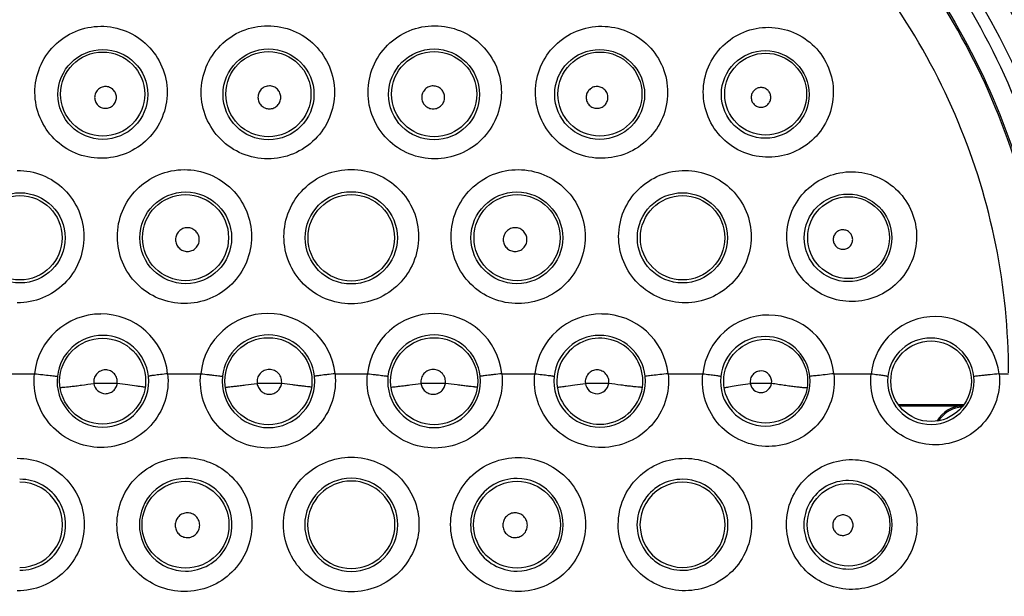
# Model space of a CAD drawing. Units: millimetres. Extents: x -71.4 to 25.6, y -24.5 to 47.3.
# Drawn here: x -3.2 to 6.3, y 4.9 to 10.4 of the extents above; entities that cross this region are included whole.
import ezdxf

# ---------------------------------------------------------------- set-up
doc = ezdxf.new("R2010")
doc.units = ezdxf.units.MM
doc.header["$LTSCALE"] = 16.335
doc.layers.get('0').update_dxf_attribs({"linetype": 'CONTINUOUS'})
doc.layers.add('COPY-PUBBLISH', color=7, linetype='CONTINUOUS')
doc.styles.get("Standard").update_dxf_attribs({"font": 'txt', "width": 0.8})
doc.dimstyles.new('DIMSTYLE_1', dxfattribs={"dimtxt": 3, "dimasz": 3, "dimexe": 0.18, "dimexo": 0.0625, "dimgap": 0.09, "dimtad": 1, "dimdsep": 46, "dimtxsty": 'STANDARD', "dimblk": '_FILLED', "dimblk1": '_FILLED', "dimblk2": '_FILLED', "dimcen": 0.09, "dimadec": 0, "dimazin": 0, "dimtfac": 1, "dimtofl": 0, "dimtmove": 0, "dimatfit": 3, "dimldrblk": '_FILLED', "dimfxl": 1, "dimtolj": 1, "dimarcsym": 0})

# ---------------------------------------------------------------- blocks, each defined once
blk = doc.blocks.new('_FILLED')
at = {"color": 0, "linetype": 'BYBLOCK'}
blk.add_solid([(0, 0), (-1, 0.3167), (-1, -0.3167)], dxfattribs=at)
blk = doc.blocks.new('*D0')
at = {"color": 7, "linetype": 'CONTINUOUS'}
for p, q in [((-11.1, -21.4001), (-11.1, 34.8937)), ((11.1, -21.4001), (11.1, 34.8937)), ((-11.1, 33.3937), (0, 33.3937)), ((11.1, 33.3937), (0, 33.3937))]:
    blk.add_line(p, q, dxfattribs=at)
at = {"color": 7, "linetype": 'CONTINUOUS', "xscale": 3, "yscale": 3, "zscale": 3, "rotation": 180}
blk.add_blockref('_FILLED', (-11.1, 33.3937), dxfattribs=at)
at = {"color": 7, "linetype": 'CONTINUOUS', "xscale": 3, "yscale": 3, "zscale": 3}
blk.add_blockref('_FILLED', (11.1, 33.3937), dxfattribs=at)
blk = doc.blocks.new('*D1')
at = {"color": 7, "linetype": 'CONTINUOUS'}
for p, q in [((-9.9, 24.5), (25.586, 24.5)), ((24.086, 24.5), (24.086, 0)), ((24.086, -24.5), (24.086, 0)), ((-9.9, -24.5), (25.586, -24.5))]:
    blk.add_line(p, q, dxfattribs=at)
at = {"color": 7, "linetype": 'CONTINUOUS', "xscale": 3, "yscale": 3, "zscale": 3}
for p, rotation in [((24.086, 24.5), 90), ((24.086, -24.5), 270)]:
    blk.add_blockref('_FILLED', p, dxfattribs=dict(at, rotation=rotation))

msp = doc.modelspace()

# ---------------------------------------------------------------- linework, layer by layer
at = {"color": 253, "linetype": 'CONTINUOUS'}
for p, q in [((-3.3921, 7), (-3.0579, 7)), ((-1.772, 7), (-1.4531, 7)), ((-0.1569, 7), (0.1569, 7)), ((1.4531, 7), (1.772, 7)), ((3.0579, 7), (3.3921, 7)), ((4.6574, 7), (5.0173, 7)), ((6.2516, 7), (6.3431, 7)), ((-2.259, 6.9067), (-2.4848, 6.9067)), ((-0.6726, 6.9067), (-0.9086, 6.9067)), ((0.9086, 6.9067), (0.6726, 6.9067)), ((2.4848, 6.9067), (2.259, 6.9067)), ((4.0562, 6.9067), (3.851, 6.9067))]:
    msp.add_line(p, q, dxfattribs=at)
for centre, radius in [((-2.397, 9.696), 0.4335), ((-2.3995, 9.6989), 0.4059), ((-0.7989, 9.696), 0.4387), ((-0.7998, 9.6989), 0.4111), ((0.7989, 9.696), 0.4387), ((0.7998, 9.6989), 0.4111), ((2.397, 9.696), 0.4335), ((2.3995, 9.6989), 0.4059), ((3.9951, 9.696), 0.4234), ((3.9992, 9.6989), 0.3955), ((-3.196, 8.3118), 0.4351), ((-1.5979, 8.3118), 0.4427), ((-0.0001, 8.3118), 0.4452), ((1.5979, 8.3118), 0.4427), ((3.196, 8.3118), 0.4351), ((-1.5996, 8.3135), 0.4152), ((1.5996, 8.3135), 0.4152), ((4.7942, 8.3119), 0.4225), ((4.7991, 8.3135), 0.3946), ((-2.3994, 6.9281), 0.4149), ((-0.7998, 6.9281), 0.4201), ((0.7998, 6.9281), 0.4201), ((3.9992, 6.9281), 0.4046), ((-1.5996, 5.5425), 0.4193), ((1.5996, 5.5425), 0.4192), ((4.799, 5.5425), 0.3986)]:
    msp.add_circle(centre, radius, dxfattribs=at)
at = {"color": 7, "linetype": 'CONTINUOUS'}
for centre, radius in [((-3.1973, 8.3125), 0.4072), ((0, 8.3125), 0.4175), ((3.1974, 8.3125), 0.4072), ((5.5956, 6.9279), 0.3888)]:
    msp.add_circle(centre, radius, dxfattribs=at)
at = {"color": 253, "linetype": 'CONTINUOUS'}
for centre, radius, start, end in [((-2.4153, 6.9303), 0.6464, 90.24668, 173.81301), ((-2.4147, 6.9303), 0.6465, 6.19229, 90.29512), ((-0.8053, 6.9303), 0.6516, 90.06254, 173.8557), ((-0.8047, 6.9302), 0.6516, 6.14625, 90.11806), ((0.8047, 6.9302), 0.6516, 89.88278, 173.85258), ((0.8053, 6.9303), 0.6515, 6.14316, 89.93828), ((2.4147, 6.9303), 0.6465, 89.7057, 173.80654), ((2.4153, 6.9303), 0.6464, 6.18651, 89.75374), ((4.0245, 6.9304), 0.6362, 89.5261, 173.71611), ((4.025, 6.9303), 0.6363, 6.28736, 89.56417), ((5.6341, 6.9305), 0.6208, 89.3408, 173.56859), ((5.6344, 6.9301), 0.6211, 6.45955, 89.37153), ((-2.397, 6.9277), 0.4422, 6.18191, 173.84346), ((-0.799, 6.9277), 0.4472, 6.12462, 173.88331), ((0.7989, 6.9277), 0.4472, 6.11618, 173.87486), ((2.3969, 6.9277), 0.4422, 6.15653, 173.81755), ((2.3994, 6.9281), 0.4149, 351.8483, 270.07651), ((3.995, 6.9277), 0.4321, 6.25056, 173.70799), ((5.5932, 6.9278), 0.417, 6.40847, 173.53545), ((-2.3967, 6.9275), 0.4424, 173.81357, 269.5757), ((-2.3972, 6.9275), 0.4424, 269.63533, 6.21318), ((-0.7987, 6.9275), 0.4475, 173.85305, 269.83869), ((-0.7992, 6.9275), 0.4475, 269.89889, 6.15628), ((0.7992, 6.9275), 0.4475, 173.84437, 270.10048), ((0.7987, 6.9275), 0.4475, 270.16069, 6.14758), ((2.3972, 6.9275), 0.4424, 173.7875, 270.364), ((2.3967, 6.9275), 0.4424, 270.42429, 6.18646), ((3.9952, 6.9275), 0.4323, 173.67851, 270.6327), ((3.9535, 6.9229), 0.1039, 351.03664, 89.479), ((3.9948, 6.9275), 0.4323, 270.69195, 6.27933), ((5.5934, 6.9275), 0.4172, 173.50714, 270.91054), ((5.593, 6.9275), 0.4172, 270.96821, 6.43561), ((2.3994, 6.9281), 0.4149, 270.08207, 351.84389), ((-1.5976, 5.5421), 0.4469, 90.3095, 269.6905), ((-1.5983, 5.5421), 0.4469, 269.78694, 90.21306), ((0.0004, 5.5421), 0.4494, 90.04853, 269.95147), ((-0.0004, 5.5421), 0.4494, 270.04853, 89.95147), ((1.5983, 5.5421), 0.4469, 89.78694, 270.21306), ((1.5976, 5.5421), 0.4469, 270.3095, 89.6905), ((-3.1963, 5.5421), 0.4393, 269.52154, 90.47846), ((3.1963, 5.5421), 0.4393, 89.52154, 270.47846), ((3.1956, 5.5421), 0.4393, 270.57348, 89.42652), ((4.7944, 5.5421), 0.4267, 89.24816, 270.75184), ((4.7937, 5.5421), 0.4267, 270.8447, 89.15529)]:
    msp.add_arc(centre, radius, start, end, dxfattribs=at)
at = {"color": 7, "linetype": 'CONTINUOUS'}
for centre, radius, start, end in [((-3.1975, 5.5423), 0.4113, 269.65252, 90.34748), ((0.0002, 5.5423), 0.4216, 90.02284, 269.97716), ((-0.0002, 5.5423), 0.4216, 270.02284, 89.97716), ((3.1975, 5.5423), 0.4113, 89.65252, 270.34748), ((3.1972, 5.5423), 0.4113, 270.3901, 89.6099)]:
    msp.add_arc(centre, radius, start, end, dxfattribs=at)
at = {"color": 253, "linetype": 'CONTINUOUS'}
for points, knots in [([(-7.5939, 7.0045), (-7.5938, 7.5003), (-7.4952, 8.4946), (-7.06, 9.9265), (-6.353, 11.2463), (-5.4013, 12.4019), (-4.2436, 13.3509), (-2.9227, 14.0557), (-1.4902, 14.4888), (-0.4958, 14.587), (0, 14.587)], [0, 0, 0, 0, 0.124997, 0.249993, 0.374994, 0.499996, 0.624995, 0.749994, 0.874993, 1, 1, 1, 1]), ([(0, 14.587), (0.4959, 14.5869), (1.4902, 14.4888), (2.9227, 14.0557), (4.2437, 13.3509), (5.4013, 12.4018), (6.353, 11.2463), (7.06, 9.9265), (7.4952, 8.4946), (7.5938, 7.5003), (7.5939, 7.0045)], [0, 0, 0, 0, 0.125007, 0.250006, 0.375005, 0.500004, 0.625006, 0.750007, 0.875003, 1, 1, 1, 1]), ([(-7.2761, 7), (-7.276, 7.4754), (-7.1819, 8.4289), (-6.7657, 9.8023), (-6.0891, 11.0687), (-5.1778, 12.1779), (-4.0687, 13.0892), (-2.8025, 13.7661), (-1.429, 14.1821), (-0.4755, 14.2764), (0, 14.2764)], [0, 0, 0, 0, 0.124997, 0.249994, 0.374995, 0.499997, 0.624996, 0.749995, 0.874993, 1, 1, 1, 1]), ([(0, 14.2603), (-0.4744, 14.2603), (-1.4257, 14.1661), (-2.7961, 13.7512), (-4.0595, 13.076), (-5.1663, 12.1669), (-6.0758, 11.0602), (-6.7512, 9.7965), (-7.1665, 8.4259), (-7.2605, 7.4744), (-7.2605, 7)], [0, 0, 0, 0, 0.124995, 0.249979, 0.37496, 0.499951, 0.624958, 0.749985, 0.875006, 1, 1, 1, 1]), ([(0, 14.2764), (0.4755, 14.2764), (1.429, 14.1821), (2.8025, 13.7661), (4.0687, 13.0891), (5.1778, 12.1778), (6.0891, 11.0687), (6.7657, 9.8023), (7.1819, 8.4289), (7.276, 7.4754), (7.2761, 7)], [0, 0, 0, 0, 0.125007, 0.250005, 0.375004, 0.500003, 0.625005, 0.750006, 0.875003, 1, 1, 1, 1]), ([(7.2605, 7), (7.2605, 7.4744), (7.1665, 8.4259), (6.7512, 9.7965), (6.0758, 11.0602), (5.1663, 12.1669), (4.0595, 13.076), (2.7961, 13.7512), (1.4257, 14.1661), (0.4744, 14.2603), (0, 14.2603)], [0, 0, 0, 0, 0.124995, 0.250016, 0.375042, 0.500049, 0.62504, 0.750021, 0.875005, 1, 1, 1, 1]), ([(0, 14.0535), (-0.4608, 14.0535), (-1.385, 13.9619), (-2.7162, 13.5584), (-3.9431, 12.9017), (-5.0177, 12.0178), (-5.9004, 10.9419), (-6.5557, 9.7139), (-6.9583, 8.3821), (-7.0495, 7.4578), (-7.0495, 6.9969)], [0, 0, 0, 0, 0.124994, 0.249978, 0.374959, 0.49995, 0.624957, 0.749984, 0.875006, 1, 1, 1, 1]), ([(7.0495, 6.9969), (7.0495, 7.4578), (6.9583, 8.3821), (6.5557, 9.7138), (5.9004, 10.9419), (5.0177, 12.0178), (3.9432, 12.9017), (2.7162, 13.5584), (1.3851, 13.9619), (0.4609, 14.0535), (0, 14.0535)], [0, 0, 0, 0, 0.124995, 0.250016, 0.375043, 0.50005, 0.625041, 0.750021, 0.875006, 1, 1, 1, 1]), ([(-6.9292, 6.9969), (-6.9292, 7.45), (-6.8399, 8.3586), (-6.4437, 9.6674), (-5.7996, 10.8744), (-4.9326, 11.9321), (-4.0513, 12.6564), (-3.2732, 13.1237), (-2.4525, 13.5118), (-1.3615, 13.8437), (-0.4531, 13.9332), (0, 13.9332)], [0, 0, 0, 0, 0.124987, 0.249974, 0.374966, 0.499958, 0.624931, 0.687481, 0.750033, 0.875006, 1, 1, 1, 1]), ([(0, 13.9332), (0.4531, 13.9332), (1.3615, 13.8437), (2.4525, 13.5118), (3.2732, 13.1237), (4.0513, 12.6564), (4.9326, 11.9321), (5.7996, 10.8744), (6.4437, 9.6674), (6.8399, 8.3586), (6.9292, 7.45), (6.9292, 6.9969)], [0, 0, 0, 0, 0.124994, 0.249967, 0.312519, 0.37507, 0.500042, 0.625034, 0.750026, 0.875013, 1, 1, 1, 1]), ([(-6.7406, 6.9999), (-6.7406, 7.4404), (-6.6536, 8.3238), (-6.2677, 9.5961), (-5.6406, 10.7692), (-4.7969, 11.7969), (-3.9395, 12.5004), (-3.1827, 12.9544), (-2.3846, 13.3312), (-1.3238, 13.6535), (-0.4405, 13.7404), (0, 13.7404)], [0, 0, 0, 0, 0.124986, 0.249973, 0.374965, 0.499957, 0.62493, 0.68748, 0.750033, 0.875005, 1, 1, 1, 1]), ([(0, 13.7273), (-0.22, 13.7273), (-0.6605, 13.7058), (-1.3144, 13.6084), (-1.9559, 13.4483), (-2.5784, 13.2253), (-3.1764, 12.943), (-3.9318, 12.4899), (-4.7873, 11.7875), (-5.6294, 10.7617), (-6.2549, 9.5909), (-6.64, 8.3212), (-6.7269, 7.4396), (-6.7269, 7)], [0, 0, 0, 0, 0.062544, 0.125088, 0.187632, 0.250176, 0.312721, 0.375266, 0.50021, 0.625163, 0.750112, 0.875059, 1, 1, 1, 1]), ([(0, 13.7404), (0.4405, 13.7404), (1.3238, 13.6535), (2.3846, 13.3312), (3.1827, 12.9544), (3.9395, 12.5004), (4.7969, 11.7969), (5.6406, 10.7692), (6.2677, 9.5961), (6.6536, 8.3238), (6.7406, 7.4404), (6.7406, 6.9999)], [0, 0, 0, 0, 0.124995, 0.249968, 0.31252, 0.375071, 0.500044, 0.625035, 0.750027, 0.875014, 1, 1, 1, 1]), ([(6.7269, 7), (6.7269, 7.4396), (6.64, 8.3212), (6.2549, 9.5909), (5.6294, 10.7617), (4.7873, 11.7875), (3.9318, 12.4899), (3.1764, 12.943), (2.5784, 13.2253), (1.9559, 13.4483), (1.3144, 13.6084), (0.6605, 13.7058), (0.22, 13.7273), (0, 13.7273)], [0, 0, 0, 0, 0.124941, 0.249888, 0.374836, 0.499789, 0.624734, 0.687279, 0.749824, 0.812368, 0.874912, 0.937456, 1, 1, 1, 1]), ([(0, 13.3364), (-0.2072, 13.3364), (-0.6218, 13.3159), (-1.2374, 13.2232), (-1.8412, 13.0718), (-2.4271, 12.8616), (-2.9903, 12.5963), (-3.7022, 12.1708), (-4.509, 11.5111), (-5.3043, 10.5475), (-5.8958, 9.4465), (-6.2605, 8.2516), (-6.3429, 7.4216), (-6.3431, 7.0077)], [0, 0, 0, 0, 0.062544, 0.125088, 0.187632, 0.250177, 0.312723, 0.375268, 0.500213, 0.625167, 0.750116, 0.875062, 1, 1, 1, 1]), ([(6.3431, 7.0077), (6.3429, 7.4216), (6.2605, 8.2516), (5.8958, 9.4465), (5.3043, 10.5475), (4.509, 11.5111), (3.7022, 12.1708), (2.9903, 12.5963), (2.4271, 12.8616), (1.8412, 13.0718), (1.2374, 13.2232), (0.6218, 13.3159), (0.2072, 13.3364), (0, 13.3364)], [0, 0, 0, 0, 0.124939, 0.249884, 0.374832, 0.499786, 0.624732, 0.687277, 0.749823, 0.812368, 0.874912, 0.937456, 1, 1, 1, 1]), ([(-0.8061, 9.0742), (-0.8898, 9.0743), (-1.0587, 9.108), (-1.2719, 9.251), (-1.4146, 9.4643), (-1.4649, 9.7158), (-1.4154, 9.9677), (-1.2728, 10.1818), (-1.0592, 10.3252), (-0.89, 10.359), (-0.8063, 10.3591)], [0, 0, 0, 0, 0.125229, 0.250165, 0.374876, 0.499539, 0.62436, 0.749418, 0.874672, 1, 1, 1, 1]), ([(-0.8063, 10.3591), (-0.7224, 10.3592), (-0.5531, 10.326), (-0.3391, 10.1832), (-0.1957, 9.9697), (-0.1452, 9.7177), (-0.195, 9.4652), (-0.3381, 9.2508), (-0.5524, 9.1074), (-0.7222, 9.074), (-0.8061, 9.0742)], [0, 0, 0, 0, 0.12519, 0.250119, 0.374828, 0.499486, 0.624286, 0.749346, 0.874633, 1, 1, 1, 1]), ([(0.8061, 9.0742), (0.7222, 9.074), (0.5524, 9.1074), (0.3381, 9.2508), (0.195, 9.4652), (0.1452, 9.7177), (0.1957, 9.9697), (0.3391, 10.1832), (0.5531, 10.3259), (0.7224, 10.3593), (0.8063, 10.3591)], [0, 0, 0, 0, 0.125365, 0.250652, 0.375711, 0.500512, 0.625169, 0.749879, 0.874807, 1, 1, 1, 1]), ([(0.8063, 10.3591), (0.89, 10.359), (1.0592, 10.3252), (1.2728, 10.1818), (1.4154, 9.9677), (1.4649, 9.7158), (1.4146, 9.4643), (1.2719, 9.251), (1.0587, 9.1081), (0.8898, 9.0743), (0.8061, 9.0742)], [0, 0, 0, 0, 0.125325, 0.250579, 0.375636, 0.500457, 0.62512, 0.749832, 0.874769, 1, 1, 1, 1]), ([(-2.4181, 9.0795), (-2.5007, 9.0799), (-2.6673, 9.1136), (-2.8776, 9.2547), (-3.0189, 9.4652), (-3.0694, 9.7141), (-3.0209, 9.9642), (-2.88, 10.1771), (-2.6686, 10.3198), (-2.5011, 10.3538), (-2.4182, 10.3542)], [0, 0, 0, 0, 0.124882, 0.249387, 0.373831, 0.498547, 0.623717, 0.749228, 0.874747, 1, 1, 1, 1]), ([(-2.4182, 10.3542), (-2.3352, 10.3546), (-2.1673, 10.3221), (-1.9547, 10.1813), (-1.8117, 9.97), (-1.7606, 9.7196), (-1.8096, 9.468), (-1.9522, 9.2542), (-2.1658, 9.1119), (-2.3347, 9.0791), (-2.4181, 9.0795)], [0, 0, 0, 0, 0.124846, 0.249375, 0.373847, 0.49856, 0.623688, 0.749161, 0.874698, 1, 1, 1, 1]), ([(2.4181, 9.0795), (2.3347, 9.0791), (2.1658, 9.1119), (1.9522, 9.2542), (1.8096, 9.468), (1.7606, 9.7196), (1.8117, 9.97), (1.9547, 10.1813), (2.1673, 10.3221), (2.3352, 10.3546), (2.4182, 10.3542)], [0, 0, 0, 0, 0.125299, 0.250837, 0.37631, 0.501437, 0.626148, 0.750623, 0.87515, 1, 1, 1, 1]), ([(2.4182, 10.3542), (2.5011, 10.3538), (2.6686, 10.3198), (2.88, 10.1771), (3.0209, 9.9642), (3.0694, 9.7141), (3.0189, 9.4652), (2.8776, 9.2547), (2.6673, 9.1136), (2.5007, 9.0799), (2.4181, 9.0795)], [0, 0, 0, 0, 0.12525, 0.250771, 0.376279, 0.501448, 0.626165, 0.750609, 0.875114, 1, 1, 1, 1]), ([(4.0297, 9.0898), (3.9477, 9.0891), (3.7812, 9.1209), (3.57, 9.2609), (3.4288, 9.4721), (3.3806, 9.7211), (3.4319, 9.9681), (3.5735, 10.1757), (3.7829, 10.3131), (3.9478, 10.3444), (4.0294, 10.3437)], [0, 0, 0, 0, 0.125026, 0.250722, 0.376689, 0.502346, 0.627303, 0.751598, 0.875649, 1, 1, 1, 1]), ([(4.0294, 10.3437), (4.1106, 10.343), (4.2748, 10.3093), (4.4824, 10.1687), (4.621, 9.9587), (4.6682, 9.7123), (4.618, 9.4676), (4.479, 9.2615), (4.2731, 9.1236), (4.1104, 9.0904), (4.0297, 9.0898)], [0, 0, 0, 0, 0.125016, 0.250724, 0.376745, 0.502444, 0.627404, 0.751666, 0.875665, 1, 1, 1, 1]), ([(-2.3722, 9.7724), (-2.3859, 9.7723), (-2.4135, 9.7667), (-2.4484, 9.7431), (-2.4716, 9.7079), (-2.4795, 9.6666), (-2.4712, 9.6256), (-2.448, 9.5908), (-2.4133, 9.5675), (-2.3859, 9.5619), (-2.3722, 9.5619)], [0, 0, 0, 0, 0.125321, 0.250899, 0.376425, 0.501576, 0.626269, 0.750683, 0.875145, 1, 1, 1, 1]), ([(-2.3722, 9.5619), (-2.3585, 9.5618), (-2.3307, 9.5672), (-2.2955, 9.5907), (-2.272, 9.626), (-2.2639, 9.6674), (-2.2722, 9.7088), (-2.2957, 9.7437), (-2.3307, 9.7671), (-2.3585, 9.7725), (-2.3722, 9.7724)], [0, 0, 0, 0, 0.12512, 0.250521, 0.375899, 0.500973, 0.625684, 0.750237, 0.874917, 1, 1, 1, 1]), ([(-0.7905, 9.7779), (-0.8049, 9.7779), (-0.834, 9.7721), (-0.8706, 9.7473), (-0.895, 9.7105), (-0.9035, 9.6673), (-0.8949, 9.6241), (-0.8705, 9.5874), (-0.834, 9.5628), (-0.805, 9.557), (-0.7906, 9.557)], [0, 0, 0, 0, 0.12537, 0.250659, 0.375729, 0.500528, 0.625171, 0.749867, 0.874782, 1, 1, 1, 1]), ([(-0.7906, 9.557), (-0.7762, 9.5569), (-0.747, 9.5627), (-0.7103, 9.5874), (-0.6858, 9.6243), (-0.6773, 9.6676), (-0.6859, 9.7109), (-0.7104, 9.7476), (-0.7471, 9.7722), (-0.7762, 9.778), (-0.7905, 9.7779)], [0, 0, 0, 0, 0.125373, 0.250663, 0.37573, 0.500527, 0.625173, 0.749874, 0.874789, 1, 1, 1, 1]), ([(0.7905, 9.7779), (0.7762, 9.778), (0.7471, 9.7722), (0.7104, 9.7476), (0.6859, 9.7109), (0.6773, 9.6676), (0.6858, 9.6243), (0.7103, 9.5874), (0.747, 9.5627), (0.7762, 9.5569), (0.7906, 9.557)], [0, 0, 0, 0, 0.125211, 0.250126, 0.374826, 0.499473, 0.62427, 0.749337, 0.874627, 1, 1, 1, 1]), ([(0.7906, 9.557), (0.805, 9.557), (0.834, 9.5628), (0.8705, 9.5874), (0.8949, 9.6241), (0.9035, 9.6673), (0.895, 9.7105), (0.8706, 9.7473), (0.834, 9.7721), (0.8049, 9.7779), (0.7905, 9.7779)], [0, 0, 0, 0, 0.125219, 0.250133, 0.374829, 0.499472, 0.624271, 0.749341, 0.874631, 1, 1, 1, 1]), ([(2.3722, 9.7724), (2.3585, 9.7725), (2.3308, 9.7671), (2.2958, 9.7438), (2.2723, 9.7089), (2.2639, 9.6676), (2.2719, 9.6261), (2.2954, 9.5908), (2.3306, 9.5672), (2.3585, 9.5618), (2.3722, 9.5619)], [0, 0, 0, 0, 0.124853, 0.249316, 0.373732, 0.498426, 0.623578, 0.749106, 0.874685, 1, 1, 1, 1]), ([(2.3722, 9.5619), (2.3859, 9.5619), (2.4133, 9.5675), (2.448, 9.5908), (2.4712, 9.6256), (2.4795, 9.6666), (2.4716, 9.7079), (2.4484, 9.7431), (2.4135, 9.7667), (2.3859, 9.7723), (2.3722, 9.7724)], [0, 0, 0, 0, 0.124855, 0.249317, 0.373731, 0.498423, 0.623575, 0.7491, 0.874679, 1, 1, 1, 1]), ([(3.9549, 9.7624), (3.9425, 9.7625), (3.9176, 9.7578), (3.8859, 9.7369), (3.8645, 9.7055), (3.8567, 9.6681), (3.8639, 9.6304), (3.8852, 9.5983), (3.9172, 9.577), (3.9424, 9.5722), (3.9548, 9.5723)], [0, 0, 0, 0, 0.124318, 0.248276, 0.372505, 0.497444, 0.623144, 0.7492, 0.874959, 1, 1, 1, 1]), ([(3.9548, 9.5723), (3.967, 9.5724), (3.9917, 9.5775), (4.0228, 9.5984), (4.0438, 9.6296), (4.0515, 9.6667), (4.0444, 9.704), (4.0235, 9.7359), (3.9921, 9.7572), (3.9672, 9.7623), (3.9549, 9.7624)], [0, 0, 0, 0, 0.124301, 0.248252, 0.372483, 0.497422, 0.623118, 0.749167, 0.874933, 1, 1, 1, 1]), ([(-3.224, 8.9627), (-3.1408, 8.9632), (-2.9725, 8.931), (-2.7589, 8.7902), (-2.615, 8.5778), (-2.5636, 8.3258), (-2.6134, 8.0729), (-2.7572, 7.8588), (-2.9715, 7.7168), (-3.1406, 7.6843), (-3.224, 7.6849)], [0, 0, 0, 0, 0.12455, 0.249047, 0.373789, 0.498917, 0.624362, 0.749866, 0.875125, 1, 1, 1, 1]), ([(-1.6121, 7.6772), (-1.696, 7.6775), (-1.8654, 7.7115), (-2.0796, 7.855), (-2.2232, 8.0694), (-2.2739, 8.3227), (-2.224, 8.5764), (-2.0805, 8.7918), (-1.866, 8.9359), (-1.6961, 8.97), (-1.6121, 8.9702)], [0, 0, 0, 0, 0.124932, 0.249724, 0.374523, 0.499447, 0.624547, 0.74975, 0.874926, 1, 1, 1, 1]), ([(-1.6121, 8.9702), (-1.5279, 8.9705), (-1.3575, 8.9373), (-1.1419, 8.794), (-0.9971, 8.579), (-0.9459, 8.3248), (-0.9963, 8.0701), (-1.1409, 7.8541), (-1.357, 7.7102), (-1.5277, 7.6769), (-1.6121, 7.6772)], [0, 0, 0, 0, 0.124924, 0.249733, 0.374544, 0.499461, 0.624532, 0.749719, 0.874907, 1, 1, 1, 1]), ([(0, 7.6746), (-0.0845, 7.6746), (-0.2554, 7.7084), (-0.4714, 7.8528), (-0.6159, 8.0689), (-0.6666, 8.3237), (-0.616, 8.5785), (-0.4714, 8.7945), (-0.2554, 8.9389), (-0.0845, 8.9727), (0, 8.9727)], [0, 0, 0, 0, 0.125112, 0.250146, 0.3751, 0.500001, 0.624908, 0.749867, 0.874899, 1, 1, 1, 1]), ([(0, 8.9727), (0.0845, 8.9727), (0.2554, 8.9389), (0.4714, 8.7945), (0.616, 8.5785), (0.6666, 8.3237), (0.6159, 8.0689), (0.4714, 7.8528), (0.2554, 7.7085), (0.0845, 7.6746), (0, 7.6746)], [0, 0, 0, 0, 0.125097, 0.250129, 0.37509, 0.499999, 0.624899, 0.749853, 0.874888, 1, 1, 1, 1]), ([(1.6121, 7.6772), (1.5277, 7.6769), (1.357, 7.7102), (1.1409, 7.8541), (0.9963, 8.0701), (0.9459, 8.3248), (0.9971, 8.579), (1.1419, 8.794), (1.3575, 8.9373), (1.5279, 8.9705), (1.6121, 8.9702)], [0, 0, 0, 0, 0.125094, 0.250283, 0.37547, 0.500541, 0.625455, 0.750267, 0.875079, 1, 1, 1, 1]), ([(1.6121, 8.9702), (1.6961, 8.97), (1.866, 8.9359), (2.0805, 8.7918), (2.224, 8.5764), (2.2739, 8.3227), (2.2232, 8.0694), (2.0796, 7.855), (1.8654, 7.7115), (1.696, 7.6775), (1.6121, 7.6772)], [0, 0, 0, 0, 0.125072, 0.250248, 0.37545, 0.500549, 0.625474, 0.750273, 0.875066, 1, 1, 1, 1]), ([(3.224, 7.6849), (3.1406, 7.6844), (2.9715, 7.7168), (2.7572, 7.8588), (2.6134, 8.0729), (2.5636, 8.3258), (2.615, 8.5778), (2.7589, 8.7902), (2.9725, 8.931), (3.1408, 8.9632), (3.224, 8.9627)], [0, 0, 0, 0, 0.124873, 0.250131, 0.375635, 0.501079, 0.626205, 0.75095, 0.875449, 1, 1, 1, 1]), ([(3.224, 8.9627), (3.3067, 8.9622), (3.4739, 8.9282), (3.6853, 8.7856), (3.8269, 8.5726), (3.8759, 8.3217), (3.8253, 8.0717), (3.6836, 7.8604), (3.473, 7.7192), (3.3065, 7.6854), (3.224, 7.6849)], [0, 0, 0, 0, 0.124852, 0.250101, 0.375636, 0.501124, 0.626266, 0.750985, 0.875451, 1, 1, 1, 1]), ([(4.8356, 7.6976), (4.754, 7.6968), (4.5882, 7.728), (4.3773, 7.8668), (4.2353, 8.0773), (4.1863, 8.3266), (4.2374, 8.5747), (4.3796, 8.7827), (4.5893, 8.9197), (4.754, 8.9506), (4.8353, 8.9498)], [0, 0, 0, 0, 0.124452, 0.249686, 0.375585, 0.501604, 0.627135, 0.751878, 0.875989, 1, 1, 1, 1]), ([(4.8353, 8.9498), (4.916, 8.949), (5.0791, 8.9154), (5.2858, 8.7759), (5.4245, 8.567), (5.4724, 8.3206), (5.4224, 8.0755), (5.2834, 7.8692), (5.078, 7.7315), (4.9159, 7.6983), (4.8356, 7.6976)], [0, 0, 0, 0, 0.124459, 0.249699, 0.37563, 0.501693, 0.627242, 0.751961, 0.876025, 1, 1, 1, 1]), ([(-1.5815, 8.4096), (-1.5964, 8.4095), (-1.6264, 8.4035), (-1.6643, 8.3779), (-1.6896, 8.3397), (-1.6984, 8.2948), (-1.6895, 8.25), (-1.6642, 8.212), (-1.6264, 8.1866), (-1.5964, 8.1805), (-1.5815, 8.1805)], [0, 0, 0, 0, 0.125099, 0.250299, 0.375515, 0.500606, 0.625519, 0.750305, 0.875077, 1, 1, 1, 1]), ([(-1.5815, 8.1805), (-1.5666, 8.1804), (-1.5364, 8.1863), (-1.4982, 8.2119), (-1.4727, 8.2502), (-1.4639, 8.2952), (-1.4729, 8.3402), (-1.4984, 8.3783), (-1.5365, 8.4037), (-1.5666, 8.4096), (-1.5815, 8.4096)], [0, 0, 0, 0, 0.125099, 0.250299, 0.375514, 0.500604, 0.625519, 0.750308, 0.875081, 1, 1, 1, 1]), ([(1.5815, 8.4096), (1.5666, 8.4096), (1.5365, 8.4037), (1.4984, 8.3783), (1.4729, 8.3402), (1.4639, 8.2952), (1.4727, 8.2502), (1.4982, 8.2119), (1.5364, 8.1863), (1.5666, 8.1804), (1.5815, 8.1805)], [0, 0, 0, 0, 0.124919, 0.249692, 0.374481, 0.499396, 0.624486, 0.7497, 0.874901, 1, 1, 1, 1]), ([(1.5815, 8.1805), (1.5964, 8.1805), (1.6264, 8.1866), (1.6642, 8.212), (1.6895, 8.25), (1.6984, 8.2948), (1.6896, 8.3397), (1.6643, 8.3779), (1.6264, 8.4035), (1.5964, 8.4095), (1.5815, 8.4096)], [0, 0, 0, 0, 0.124923, 0.249694, 0.374481, 0.499394, 0.624485, 0.7497, 0.874901, 1, 1, 1, 1]), ([(4.7459, 8.3894), (4.7337, 8.3895), (4.7089, 8.3848), (4.6775, 8.3642), (4.6561, 8.333), (4.6484, 8.2957), (4.6557, 8.2583), (4.677, 8.2266), (4.7087, 8.2057), (4.7336, 8.201), (4.7458, 8.2011)], [0, 0, 0, 0, 0.123941, 0.247959, 0.372656, 0.498215, 0.624319, 0.750304, 0.875568, 1, 1, 1, 1]), ([(4.7458, 8.2011), (4.7579, 8.2012), (4.7822, 8.2063), (4.813, 8.227), (4.8338, 8.258), (4.8414, 8.2947), (4.8343, 8.3318), (4.8135, 8.3632), (4.7825, 8.3842), (4.758, 8.3893), (4.7459, 8.3894)], [0, 0, 0, 0, 0.123927, 0.247943, 0.372642, 0.498195, 0.624287, 0.750267, 0.875543, 1, 1, 1, 1]), ([(-2.3725, 7.037), (-2.3885, 7.0369), (-2.4211, 7.0297), (-2.4608, 6.9997), (-2.4847, 6.956), (-2.487, 6.9227), (-2.4848, 6.9067)], [0, 0, 0, 0, 0.249479, 0.499358, 0.749627, 1, 1, 1, 1]), ([(-2.259, 6.9067), (-2.2568, 6.9228), (-2.2592, 6.9563), (-2.2834, 7.0002), (-2.3235, 7.0301), (-2.3563, 7.0371), (-2.3725, 7.037)], [0, 0, 0, 0, 0.250549, 0.500719, 0.750456, 1, 1, 1, 1]), ([(-0.7908, 7.0421), (-0.8076, 7.0421), (-0.8416, 7.0347), (-0.8831, 7.0035), (-0.9082, 6.958), (-0.9108, 6.9233), (-0.9086, 6.9067)], [0, 0, 0, 0, 0.249948, 0.499946, 0.749977, 1, 1, 1, 1]), ([(-0.6726, 6.9067), (-0.6703, 6.9234), (-0.673, 6.9581), (-0.6982, 7.0037), (-0.7398, 7.0348), (-0.7739, 7.0421), (-0.7908, 7.0421)], [0, 0, 0, 0, 0.25008, 0.500078, 0.75003, 1, 1, 1, 1]), ([(0.7908, 7.0421), (0.7739, 7.0421), (0.7398, 7.0348), (0.6982, 7.0037), (0.673, 6.9581), (0.6703, 6.9234), (0.6726, 6.9067)], [0, 0, 0, 0, 0.24997, 0.499922, 0.74992, 1, 1, 1, 1]), ([(0.9086, 6.9067), (0.9108, 6.9233), (0.9082, 6.958), (0.8831, 7.0035), (0.8416, 7.0347), (0.8076, 7.0421), (0.7908, 7.0421)], [0, 0, 0, 0, 0.250023, 0.500054, 0.750052, 1, 1, 1, 1]), ([(2.3725, 7.037), (2.3563, 7.0371), (2.3235, 7.0301), (2.2834, 7.0002), (2.2592, 6.9563), (2.2568, 6.9228), (2.259, 6.9067)], [0, 0, 0, 0, 0.249544, 0.499281, 0.749451, 1, 1, 1, 1]), ([(2.4848, 6.9067), (2.487, 6.9227), (2.4847, 6.956), (2.4608, 6.9997), (2.4211, 7.0297), (2.3885, 7.0369), (2.3725, 7.037)], [0, 0, 0, 0, 0.250373, 0.500642, 0.750521, 1, 1, 1, 1]), ([(-2.418, 6.2884), (-2.5071, 6.2889), (-2.6873, 6.3273), (-2.91, 6.4888), (-3.0486, 6.727), (-3.0675, 6.9111), (-3.0579, 7)], [0, 0, 0, 0, 0.249642, 0.499311, 0.749416, 1, 1, 1, 1]), ([(-3.0579, 7), (-3.0311, 6.9971), (-2.9807, 6.9917), (-2.921, 6.9851), (-2.8808, 6.9805), (-2.8595, 6.9781), (-2.8455, 6.9763), (-2.8386, 6.9756), (-2.8366, 6.9751)], [0, 0, 0, 0, 0.362756, 0.682824, 0.809786, 0.907558, 0.971782, 1, 1, 1, 1]), ([(-1.772, 7), (-1.7623, 6.9107), (-1.7815, 6.7256), (-1.9217, 6.4864), (-2.1468, 6.3252), (-2.3284, 6.288), (-2.418, 6.2884)], [0, 0, 0, 0, 0.250264, 0.500485, 0.750447, 1, 1, 1, 1]), ([(-1.772, 7), (-1.7952, 6.9975), (-1.8289, 6.9936), (-1.8718, 6.9884), (-1.899, 6.9849), (-1.9216, 6.9818), (-1.939, 6.9794), (-1.9501, 6.977), (-1.9559, 6.9763), (-1.9574, 6.9753)], [0, 0, 0, 0, 0.374966, 0.543625, 0.692008, 0.815346, 0.909732, 0.971862, 1, 1, 1, 1]), ([(-0.806, 6.2833), (-0.8961, 6.2835), (-1.0784, 6.3219), (-1.3035, 6.4847), (-1.4436, 6.7249), (-1.4627, 6.9104), (-1.4531, 7)], [0, 0, 0, 0, 0.250041, 0.499969, 0.74992, 1, 1, 1, 1]), ([(-1.4531, 7), (-1.4274, 6.9973), (-1.39, 6.9932), (-1.342, 6.9878), (-1.311, 6.9843), (-1.285, 6.9811), (-1.265, 6.9787), (-1.252, 6.9767), (-1.2455, 6.976), (-1.2436, 6.9754)], [0, 0, 0, 0, 0.367104, 0.536033, 0.686183, 0.811883, 0.908455, 0.971904, 1, 1, 1, 1]), ([(-0.1569, 7), (-0.1472, 6.9103), (-0.1665, 6.7244), (-0.3071, 6.4839), (-0.533, 6.3212), (-0.7158, 6.2832), (-0.806, 6.2833)], [0, 0, 0, 0, 0.249969, 0.499964, 0.749994, 1, 1, 1, 1]), ([(-0.1569, 7), (-0.1814, 6.9974), (-0.217, 6.9935), (-0.2624, 6.9882), (-0.2915, 6.9847), (-0.3158, 6.9815), (-0.3345, 6.9791), (-0.3465, 6.9769), (-0.3526, 6.9762), (-0.3543, 6.9754)], [0, 0, 0, 0, 0.371189, 0.540003, 0.689259, 0.813749, 0.909189, 0.971936, 1, 1, 1, 1]), ([(0.806, 6.2833), (0.7158, 6.2832), (0.533, 6.3212), (0.3071, 6.4839), (0.1665, 6.7244), (0.1472, 6.9103), (0.1569, 7)], [0, 0, 0, 0, 0.250014, 0.500036, 0.750023, 1, 1, 1, 1]), ([(0.1569, 7), (0.1814, 6.9974), (0.217, 6.9935), (0.2624, 6.9882), (0.2915, 6.9847), (0.3158, 6.9815), (0.3345, 6.9791), (0.3465, 6.9769), (0.3526, 6.9762), (0.3543, 6.9754)], [0, 0, 0, 0, 0.371188, 0.540001, 0.689258, 0.813748, 0.909188, 0.971936, 1, 1, 1, 1]), ([(1.4531, 7), (1.4627, 6.9104), (1.4436, 6.7249), (1.3035, 6.4847), (1.0784, 6.3219), (0.8961, 6.2835), (0.806, 6.2833)], [0, 0, 0, 0, 0.250073, 0.500032, 0.749967, 1, 1, 1, 1]), ([(1.4531, 7), (1.4274, 6.9973), (1.39, 6.9932), (1.342, 6.9878), (1.311, 6.9843), (1.285, 6.9811), (1.265, 6.9787), (1.252, 6.9767), (1.2455, 6.976), (1.2436, 6.9754)], [0, 0, 0, 0, 0.367105, 0.536035, 0.686184, 0.811884, 0.908456, 0.971904, 1, 1, 1, 1]), ([(2.418, 6.2884), (2.3284, 6.288), (2.1468, 6.3252), (1.9217, 6.4864), (1.7815, 6.7256), (1.7623, 6.9107), (1.772, 7)], [0, 0, 0, 0, 0.249564, 0.499514, 0.749727, 1, 1, 1, 1]), ([(1.772, 7), (1.7952, 6.9975), (1.8289, 6.9936), (1.8718, 6.9884), (1.899, 6.9849), (1.9216, 6.9818), (1.939, 6.9794), (1.9501, 6.977), (1.9559, 6.9763), (1.9574, 6.9753)], [0, 0, 0, 0, 0.374964, 0.543623, 0.692007, 0.815344, 0.909731, 0.971861, 1, 1, 1, 1]), ([(3.0579, 7), (3.0675, 6.9111), (3.0487, 6.727), (2.91, 6.4888), (2.6873, 6.3273), (2.5071, 6.2888), (2.418, 6.2884)], [0, 0, 0, 0, 0.250585, 0.500691, 0.750358, 1, 1, 1, 1]), ([(3.0579, 7), (3.0311, 6.9971), (2.9807, 6.9917), (2.921, 6.9851), (2.8808, 6.9805), (2.8595, 6.9781), (2.8455, 6.9763), (2.8386, 6.9756), (2.8366, 6.9751)], [0, 0, 0, 0, 0.362756, 0.682825, 0.809787, 0.907558, 0.971782, 1, 1, 1, 1]), ([(4.0298, 6.2986), (3.9417, 6.2979), (3.7627, 6.3339), (3.5403, 6.4923), (3.4013, 6.7284), (3.3824, 6.9116), (3.3921, 7)], [0, 0, 0, 0, 0.24869, 0.498402, 0.74903, 1, 1, 1, 1]), ([(3.3921, 7), (3.4141, 6.9975), (3.4458, 6.9937), (3.4861, 6.9885), (3.5115, 6.9851), (3.5324, 6.9819), (3.5485, 6.9794), (3.5588, 6.977), (3.5642, 6.9761), (3.5655, 6.9751)], [0, 0, 0, 0, 0.378392, 0.546854, 0.694387, 0.816636, 0.910055, 0.971663, 1, 1, 1, 1]), ([(3.9544, 7.0268), (3.9396, 7.0269), (3.9095, 7.0206), (3.8726, 6.9931), (3.8506, 6.9525), (3.8487, 6.9215), (3.851, 6.9067)], [0, 0, 0, 0, 0.248683, 0.49802, 0.748556, 1, 1, 1, 1]), ([(4.6574, 7), (4.6671, 6.9123), (4.6487, 6.7307), (4.5123, 6.4962), (4.2938, 6.3374), (4.1172, 6.2992), (4.0298, 6.2986)], [0, 0, 0, 0, 0.251482, 0.501922, 0.751169, 1, 1, 1, 1]), ([(4.6574, 7), (4.6296, 6.9969), (4.5769, 6.9912), (4.5065, 6.9834), (4.4567, 6.9783), (4.4318, 6.9753), (4.4245, 6.9748)], [0, 0, 0, 0, 0.358237, 0.67919, 0.906501, 1, 1, 1, 1]), ([(5.6414, 6.3137), (5.5555, 6.3128), (5.3807, 6.3474), (5.1627, 6.5015), (5.0258, 6.733), (5.0075, 6.9131), (5.0173, 7)], [0, 0, 0, 0, 0.247421, 0.496713, 0.747933, 1, 1, 1, 1]), ([(5.0173, 7), (5.0379, 6.9975), (5.0677, 6.9938), (5.1054, 6.9886), (5.1289, 6.9851), (5.1483, 6.9819), (5.1632, 6.9793), (5.1726, 6.9768), (5.1777, 6.9757), (5.1789, 6.9747)], [0, 0, 0, 0, 0.381442, 0.549664, 0.69637, 0.817598, 0.910142, 0.971331, 1, 1, 1, 1]), ([(6.2516, 7), (6.2613, 6.914), (6.2437, 6.7361), (6.1105, 6.5068), (5.8978, 6.3521), (5.7262, 6.3146), (5.6414, 6.3137)], [0, 0, 0, 0, 0.252755, 0.503705, 0.75238, 1, 1, 1, 1]), ([(6.2516, 7), (6.2228, 6.9967), (6.1804, 6.9919), (6.1255, 6.9859), (6.0887, 6.982), (6.0576, 6.9788), (6.0335, 6.9762), (6.0176, 6.9751), (6.0099, 6.9741), (6.0075, 6.9743)], [0, 0, 0, 0, 0.353496, 0.522444, 0.675371, 0.80509, 0.90531, 0.971314, 1, 1, 1, 1]), ([(-2.8102, 6.8693), (-2.8092, 6.8689), (-2.8059, 6.8687), (-2.7998, 6.8687), (-2.7907, 6.8692), (-2.7732, 6.8704), (-2.7449, 6.8731), (-2.7042, 6.8776), (-2.6559, 6.8834), (-2.5818, 6.893), (-2.5241, 6.901), (-2.4848, 6.9067)], [0, 0, 0, 0, 0.009868, 0.028697, 0.056408, 0.092805, 0.190034, 0.316557, 0.467177, 0.635897, 1, 1, 1, 1]), ([(-2.4848, 6.9067), (-2.4811, 6.8803), (-2.454, 6.8284), (-2.399, 6.8078), (-2.3725, 6.8077)], [0, 0, 0, 0, 0.500748, 1, 1, 1, 1]), ([(-2.3725, 6.8077), (-2.3589, 6.8076), (-2.3314, 6.8125), (-2.2956, 6.834), (-2.2696, 6.8666), (-2.2609, 6.8932), (-2.259, 6.9067)], [0, 0, 0, 0, 0.249511, 0.499333, 0.749532, 1, 1, 1, 1]), ([(-1.9887, 6.8697), (-1.9912, 6.8698), (-1.9993, 6.8709), (-2.0158, 6.8729), (-2.0409, 6.8763), (-2.089, 6.8828), (-2.1626, 6.8931), (-2.2251, 6.9019), (-2.259, 6.9067)], [0, 0, 0, 0, 0.027741, 0.089491, 0.183431, 0.306349, 0.623193, 1, 1, 1, 1]), ([(-1.216, 6.8712), (-1.215, 6.8709), (-1.2121, 6.871), (-1.2064, 6.8711), (-1.1979, 6.8717), (-1.1815, 6.8731), (-1.1551, 6.8757), (-1.1171, 6.88), (-1.0716, 6.8854), (-1.0012, 6.8942), (-0.9463, 6.9015), (-0.9086, 6.9067)], [0, 0, 0, 0, 0.00968, 0.02825, 0.055587, 0.091498, 0.187536, 0.312839, 0.462624, 0.631359, 1, 1, 1, 1]), ([(-0.9086, 6.9067), (-0.9067, 6.8926), (-0.8978, 6.8648), (-0.8709, 6.8305), (-0.8337, 6.8079), (-0.805, 6.8025), (-0.7908, 6.8025)], [0, 0, 0, 0, 0.250089, 0.500072, 0.750015, 1, 1, 1, 1]), ([(-0.7908, 6.8025), (-0.7765, 6.8025), (-0.7478, 6.8077), (-0.7104, 6.8304), (-0.6834, 6.8647), (-0.6745, 6.8925), (-0.6726, 6.9067)], [0, 0, 0, 0, 0.249935, 0.49991, 0.749934, 1, 1, 1, 1]), ([(-0.3836, 6.8713), (-0.3863, 6.871), (-0.3951, 6.8722), (-0.413, 6.8735), (-0.4401, 6.8768), (-0.4756, 6.881), (-0.5181, 6.8863), (-0.5846, 6.8949), (-0.6367, 6.9018), (-0.6726, 6.9067)], [0, 0, 0, 0, 0.027934, 0.090375, 0.185371, 0.309402, 0.458335, 0.627135, 1, 1, 1, 1]), ([(0.3836, 6.8713), (0.3863, 6.871), (0.3951, 6.8722), (0.413, 6.8735), (0.4401, 6.8768), (0.4756, 6.881), (0.5181, 6.8863), (0.5846, 6.8949), (0.6367, 6.9018), (0.6726, 6.9067)], [0, 0, 0, 0, 0.027934, 0.090374, 0.18537, 0.309401, 0.458334, 0.627134, 1, 1, 1, 1]), ([(0.6726, 6.9067), (0.6745, 6.8925), (0.6834, 6.8647), (0.7104, 6.8304), (0.7478, 6.8077), (0.7765, 6.8025), (0.7908, 6.8025)], [0, 0, 0, 0, 0.250066, 0.500089, 0.750065, 1, 1, 1, 1]), ([(0.7908, 6.8025), (0.805, 6.8025), (0.8337, 6.8079), (0.8709, 6.8305), (0.8978, 6.8648), (0.9067, 6.8926), (0.9086, 6.9067)], [0, 0, 0, 0, 0.249985, 0.499928, 0.749911, 1, 1, 1, 1]), ([(1.216, 6.8712), (1.215, 6.8709), (1.2121, 6.871), (1.2064, 6.8711), (1.1979, 6.8717), (1.1816, 6.8731), (1.1551, 6.8757), (1.1171, 6.88), (1.0716, 6.8854), (1.0012, 6.8942), (0.9463, 6.9015), (0.9086, 6.9067)], [0, 0, 0, 0, 0.00968, 0.02825, 0.055587, 0.091498, 0.187536, 0.31284, 0.462625, 0.63136, 1, 1, 1, 1]), ([(1.9887, 6.8697), (1.9912, 6.8698), (1.9993, 6.8709), (2.0158, 6.8729), (2.0409, 6.8763), (2.089, 6.8828), (2.1626, 6.8931), (2.2251, 6.9019), (2.259, 6.9067)], [0, 0, 0, 0, 0.027741, 0.08949, 0.18343, 0.306347, 0.623191, 1, 1, 1, 1]), ([(2.259, 6.9067), (2.2628, 6.8801), (2.2902, 6.8279), (2.3457, 6.8075), (2.3725, 6.8077)], [0, 0, 0, 0, 0.50081, 1, 1, 1, 1]), ([(2.3725, 6.8077), (2.399, 6.8078), (2.454, 6.8284), (2.4811, 6.8803), (2.4848, 6.9067)], [0, 0, 0, 0, 0.499252, 1, 1, 1, 1]), ([(2.8102, 6.8693), (2.8092, 6.8689), (2.8059, 6.8687), (2.7998, 6.8687), (2.7907, 6.8692), (2.7732, 6.8704), (2.7449, 6.8731), (2.7042, 6.8776), (2.6559, 6.8834), (2.5818, 6.893), (2.5241, 6.901), (2.4848, 6.9067)], [0, 0, 0, 0, 0.009868, 0.028697, 0.056409, 0.092805, 0.190035, 0.316558, 0.467178, 0.635898, 1, 1, 1, 1]), ([(3.5994, 6.8655), (3.6017, 6.8662), (3.6092, 6.8674), (3.6244, 6.8702), (3.6475, 6.874), (3.692, 6.8813), (3.7606, 6.8924), (3.8191, 6.9016), (3.851, 6.9067)], [0, 0, 0, 0, 0.027699, 0.088859, 0.181834, 0.303701, 0.619629, 1, 1, 1, 1]), ([(3.851, 6.9067), (3.8547, 6.8826), (3.8801, 6.8358), (3.9303, 6.8178), (3.9544, 6.818)], [0, 0, 0, 0, 0.501894, 1, 1, 1, 1]), ([(3.9544, 6.818), (3.9783, 6.8182), (4.0276, 6.8366), (4.0525, 6.8829), (4.0562, 6.9067)], [0, 0, 0, 0, 0.498229, 1, 1, 1, 1]), ([(4.3988, 6.8647), (4.3977, 6.8642), (4.3942, 6.8639), (4.3877, 6.8636), (4.378, 6.864), (4.3592, 6.8652), (4.329, 6.8681), (4.2858, 6.8731), (4.2346, 6.8798), (4.1777, 6.8878), (4.1176, 6.8968), (4.0767, 6.9033), (4.0562, 6.9067)], [0, 0, 0, 0, 0.010177, 0.029334, 0.057468, 0.094389, 0.19286, 0.320622, 0.472057, 0.640696, 0.819465, 1, 1, 1, 1]), ([(-3.2239, 6.1841), (-3.1405, 6.1847), (-2.9714, 6.1526), (-2.7562, 6.0118), (-2.6109, 5.7986), (-2.5594, 5.5452), (-2.6105, 5.2917), (-2.7558, 5.0781), (-2.9712, 4.9371), (-3.1404, 4.905), (-3.2239, 4.9056)], [0, 0, 0, 0, 0.124586, 0.24939, 0.374486, 0.499793, 0.625157, 0.750394, 0.875349, 1, 1, 1, 1]), ([(-1.612, 4.8979), (-1.6962, 4.8982), (-1.8662, 4.932), (-2.0817, 5.0752), (-2.2268, 5.2901), (-2.278, 5.5445), (-2.227, 5.799), (-2.082, 6.0142), (-1.8664, 6.1576), (-1.6962, 6.1914), (-1.612, 6.1917)], [0, 0, 0, 0, 0.124911, 0.249787, 0.374752, 0.49984, 0.624979, 0.750063, 0.875047, 1, 1, 1, 1]), ([(-1.612, 6.1917), (-1.5275, 6.1919), (-1.3566, 6.1589), (-1.1395, 6.0159), (-0.9933, 5.8004), (-0.9418, 5.545), (-0.9932, 5.2895), (-1.1393, 5.0738), (-1.3564, 4.9307), (-1.5275, 4.8977), (-1.612, 4.8979)], [0, 0, 0, 0, 0.124907, 0.249858, 0.374869, 0.499917, 0.624986, 0.750049, 0.875063, 1, 1, 1, 1]), ([(0, 4.8954), (-0.0847, 4.8954), (-0.256, 4.929), (-0.4732, 5.0728), (-0.6193, 5.2889), (-0.6707, 5.5447), (-0.6193, 5.8005), (-0.4733, 6.0167), (-0.2561, 6.1606), (-0.0848, 6.1942), (0, 6.1942)], [0, 0, 0, 0, 0.125024, 0.250011, 0.374985, 0.499962, 0.624954, 0.749959, 0.874969, 1, 1, 1, 1]), ([(0, 6.1942), (0.0848, 6.1942), (0.2561, 6.1606), (0.4733, 6.0167), (0.6193, 5.8005), (0.6707, 5.5447), (0.6193, 5.2889), (0.4732, 5.0728), (0.256, 4.929), (0.0847, 4.8954), (0, 4.8954)], [0, 0, 0, 0, 0.12503, 0.250039, 0.375045, 0.500037, 0.625014, 0.749988, 0.874975, 1, 1, 1, 1]), ([(1.612, 4.8979), (1.5275, 4.8977), (1.3564, 4.9307), (1.1393, 5.0738), (0.9932, 5.2895), (0.9418, 5.545), (0.9933, 5.8004), (1.1395, 6.0159), (1.3566, 6.1589), (1.5275, 6.1919), (1.612, 6.1917)], [0, 0, 0, 0, 0.124936, 0.249949, 0.375013, 0.500081, 0.62513, 0.750141, 0.875092, 1, 1, 1, 1]), ([(1.612, 6.1917), (1.6962, 6.1914), (1.8664, 6.1576), (2.082, 6.0142), (2.227, 5.7991), (2.278, 5.5445), (2.2268, 5.2901), (2.0817, 5.0752), (1.8662, 4.932), (1.6962, 4.8982), (1.612, 4.8979)], [0, 0, 0, 0, 0.124951, 0.249936, 0.375019, 0.500158, 0.625247, 0.750212, 0.875088, 1, 1, 1, 1]), ([(3.2239, 4.9056), (3.1404, 4.905), (2.9712, 4.9371), (2.7558, 5.0781), (2.6105, 5.2917), (2.5594, 5.5452), (2.6109, 5.7986), (2.7562, 6.0118), (2.9714, 6.1526), (3.1405, 6.1847), (3.2239, 6.1841)], [0, 0, 0, 0, 0.12465, 0.249605, 0.374842, 0.500206, 0.625513, 0.750609, 0.875413, 1, 1, 1, 1]), ([(3.2239, 6.1841), (3.3068, 6.1836), (3.4742, 6.1499), (3.6866, 6.0084), (3.8297, 5.7959), (3.88, 5.5443), (3.8293, 5.2929), (3.6861, 5.0809), (3.4739, 4.9397), (3.3067, 4.9061), (3.2239, 4.9056)], [0, 0, 0, 0, 0.124679, 0.249557, 0.3748, 0.500286, 0.625682, 0.750717, 0.875398, 1, 1, 1, 1]), ([(4.8357, 4.9182), (4.754, 4.9174), (4.5881, 4.9483), (4.3763, 5.0859), (4.2327, 5.2956), (4.1822, 5.5454), (4.2332, 5.795), (4.3768, 6.0042), (4.5884, 6.1414), (4.754, 6.1722), (4.8357, 6.1715)], [0, 0, 0, 0, 0.124168, 0.248973, 0.374465, 0.500331, 0.626099, 0.751355, 0.875925, 1, 1, 1, 1]), ([(4.8357, 6.1715), (4.9164, 6.1707), (5.0796, 6.1375), (5.2871, 5.9992), (5.4274, 5.7911), (5.4768, 5.5441), (5.4269, 5.2974), (5.2865, 5.0899), (5.0793, 4.9521), (4.9163, 4.919), (4.8357, 4.9182)], [0, 0, 0, 0, 0.124216, 0.248906, 0.374385, 0.500417, 0.626321, 0.751502, 0.875904, 1, 1, 1, 1]), ([(-1.5816, 5.658), (-1.5971, 5.658), (-1.6282, 5.6516), (-1.6674, 5.6248), (-1.6935, 5.585), (-1.7026, 5.5384), (-1.6935, 5.4918), (-1.6674, 5.4521), (-1.6282, 5.4253), (-1.5971, 5.4189), (-1.5816, 5.4189)], [0, 0, 0, 0, 0.124918, 0.249901, 0.374996, 0.500137, 0.625236, 0.750235, 0.875122, 1, 1, 1, 1]), ([(-1.5816, 5.4189), (-1.5662, 5.4188), (-1.5348, 5.425), (-1.4953, 5.4518), (-1.4691, 5.4917), (-1.4599, 5.5385), (-1.4691, 5.5853), (-1.4954, 5.6251), (-1.5348, 5.6518), (-1.5662, 5.6581), (-1.5816, 5.658)], [0, 0, 0, 0, 0.124914, 0.249903, 0.374998, 0.500126, 0.625219, 0.750226, 0.875125, 1, 1, 1, 1]), ([(1.5816, 5.658), (1.5662, 5.6581), (1.5348, 5.6518), (1.4954, 5.6251), (1.4691, 5.5853), (1.4599, 5.5385), (1.4691, 5.4917), (1.4953, 5.4518), (1.5348, 5.425), (1.5662, 5.4188), (1.5816, 5.4189)], [0, 0, 0, 0, 0.124875, 0.249774, 0.37478, 0.499873, 0.625002, 0.750096, 0.875086, 1, 1, 1, 1]), ([(1.5816, 5.4189), (1.5971, 5.4189), (1.6282, 5.4253), (1.6674, 5.4521), (1.6935, 5.4918), (1.7026, 5.5384), (1.6935, 5.585), (1.6674, 5.6248), (1.6282, 5.6516), (1.5971, 5.658), (1.5816, 5.658)], [0, 0, 0, 0, 0.124879, 0.249765, 0.374763, 0.499863, 0.625003, 0.750099, 0.875082, 1, 1, 1, 1]), ([(4.7455, 5.6374), (4.7327, 5.6375), (4.7068, 5.6326), (4.6739, 5.6107), (4.6518, 5.5776), (4.644, 5.5385), (4.6517, 5.4994), (4.6738, 5.4662), (4.7067, 5.4443), (4.7327, 5.4393), (4.7455, 5.4394)], [0, 0, 0, 0, 0.124001, 0.24846, 0.373714, 0.499603, 0.625611, 0.75115, 0.875888, 1, 1, 1, 1]), ([(4.7455, 5.4394), (4.7581, 5.4395), (4.7837, 5.4449), (4.8159, 5.4669), (4.8374, 5.4996), (4.8451, 5.5383), (4.8375, 5.577), (4.816, 5.6098), (4.7837, 5.6319), (4.7582, 5.6373), (4.7455, 5.6374)], [0, 0, 0, 0, 0.124007, 0.248447, 0.37369, 0.49959, 0.625611, 0.751146, 0.875873, 1, 1, 1, 1])]:
    msp.add_open_spline(points, degree=3, knots=knots, dxfattribs=at)
at = {"layer": 'COPY-PUBBLISH', "color": 7, "linetype": 'CONTINUOUS'}
for p, q in [((5.9104, 6.7), (5.3, 6.7)), ((5.3087, 6.6913), (5.9087, 6.6913))]:
    msp.add_line(p, q, dxfattribs=at)
at = {"layer": 'COPY-PUBBLISH', "color": 253, "linetype": 'CONTINUOUS'}
msp.add_line((5.3087, 6.6913), (5.3, 6.7), dxfattribs=at)
at = {"layer": 'COPY-PUBBLISH', "color": 7, "linetype": 'CONTINUOUS'}
for centre, radius, start, end in [((5.9192, 6.3809), 0.2999, 94.77527, 142.50788), ((5.9204, 6.3799), 0.3015, 142.5087, 146.43286)]:
    msp.add_arc(centre, radius, start, end, dxfattribs=at)
for centre, end_param in [((5.3, 6.4), 2.418667), ((5.3087, 6.3913), 2.426421), ((5.9087, 6.3913), 3.397444)]:
    msp.add_ellipse(centre, major_axis=(0.2121, -0.2121), ratio=0.999924, start_param=2.356233, end_param=end_param, dxfattribs=at)

# ---------------------------------------------------------------- dimensions: what is measured, and where the dimension line sits
at = {"color": 7, "linetype": 'CONTINUOUS'}
for base, p1, p2, angle, picture, middle in [((-11.1, 33.3937), (11.1, -21.4001), (-11.1, -21.4001), 180, '*D0', (-4.3929, 34.1437)), ((24.086, 24.5), (-9.9, -24.5), (-9.9, 24.5), 90, '*D1', (23.336, -2.3571))]:
    dim = msp.add_linear_dim(base=base, p1=p1, p2=p2, angle=angle, dimstyle='DIMSTYLE_1', dxfattribs=at)
    dim.commit()
    dim.dimension.update_dxf_attribs({"geometry": picture, "text_midpoint": middle, "dimtype": 160})

doc.saveas('drawing.dxf')
